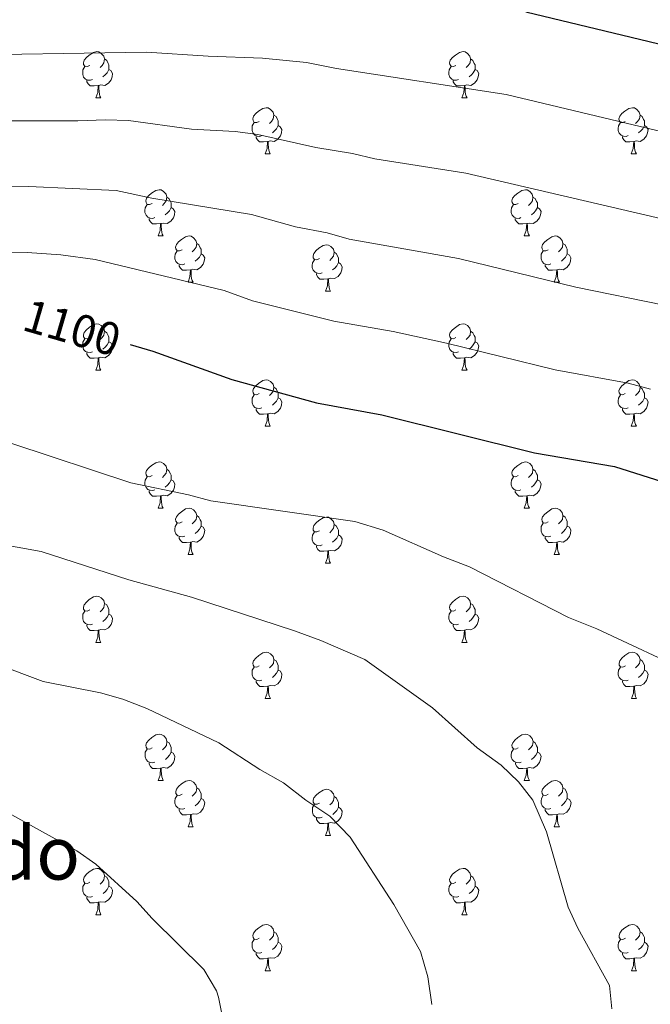
# Model space of a CAD drawing. Units: metres. Extents: x 658000 to 662523, y 723109 to 726181.
# Drawn here: x 659096 to 659233, y 724233 to 724446 of the extents above; entities that cross this region are included whole.
import ezdxf
from ezdxf.enums import TextEntityAlignment as Align

# ---------------------------------------------------------------- set-up
doc = ezdxf.new("R2010")
doc.units = ezdxf.units.M
doc.header["$MEASUREMENT"] = 0
for name, color, linetype, lineweight in [('Carátula', 7, 'Continuous', 5), ('Elementos auxiliares', 7, 'Continuous', 5), ('Entidades rústicas y varios', 7, 'Continuous', 5), ('Relieve y altimetría', 7, 'Continuous', 5), ('Textos de rotulación', 7, 'Continuous', 5)]:
    doc.layers.add(name, color=color, linetype=linetype, lineweight=lineweight)
doc.styles.add('Style-Helvetica-Narrow-Oblique', font='txt')
doc.styles.add('Style-Times New Roman', font='txt')

msp = doc.modelspace()

# ---------------------------------------------------------------- linework, layer by layer
at = {"layer": 'Carátula', "color": 7, "linetype": 'Continuous', "lineweight": 5}
msp.add_3dface([(658068.79, 723108.75), (662522.6, 723212.03), (662453.75, 726181.24), (657999.94, 726077.96)], dxfattribs=at)
at = {"layer": 'Elementos auxiliares', "color": 250, "linetype": 'Continuous', "lineweight": 5}
msp.add_3dface([(658936.07, 723522.66), (658883.03, 725836.15), (662297.81, 725915.36), (662352, 723601.87)], dxfattribs=at)
at = {"layer": 'Entidades rústicas y varios', "color": 92, "linetype": 'Continuous', "lineweight": 5}
for p, q in [((659112.42, 724428.91), (659113.54, 724428.91)), ((659191.74, 724428.91), (659192.87, 724428.91)), ((659149.11, 724416.77), (659150.23, 724416.77)), ((659228.44, 724416.77), (659229.56, 724416.77)), ((659125.92, 724399), (659127.04, 724399)), ((659205.25, 724399), (659206.37, 724399)), ((659132.4, 724388.96), (659133.52, 724388.96)), ((659211.72, 724388.96), (659212.85, 724388.96)), ((659162.17, 724387.06), (659163.29, 724387.06)), ((659112.42, 724369.92), (659113.54, 724369.92)), ((659191.74, 724369.92), (659192.87, 724369.92)), ((659149.11, 724357.78), (659150.23, 724357.78)), ((659228.44, 724357.78), (659229.56, 724357.78)), ((659125.92, 724340.01), (659127.04, 724340.01)), ((659205.25, 724340.01), (659206.37, 724340.01)), ((659132.4, 724329.97), (659133.52, 724329.97)), ((659211.72, 724329.97), (659212.85, 724329.97)), ((659162.17, 724328.07), (659163.29, 724328.07)), ((659112.42, 724310.92), (659113.54, 724310.92)), ((659191.74, 724310.92), (659192.87, 724310.92)), ((659149.12, 724298.78), (659150.24, 724298.78)), ((659228.45, 724298.78), (659229.57, 724298.78)), ((659125.93, 724281.01), (659127.05, 724281.01)), ((659205.26, 724281.01), (659206.38, 724281.01)), ((659132.41, 724270.98), (659133.53, 724270.98)), ((659211.73, 724270.98), (659212.86, 724270.98)), ((659162.18, 724269.07), (659163.3, 724269.07)), ((659112.43, 724251.93), (659113.55, 724251.93)), ((659191.75, 724251.93), (659192.88, 724251.93)), ((659149.12, 724239.79), (659150.24, 724239.79)), ((659228.45, 724239.79), (659229.57, 724239.79))]:
    msp.add_line(p, q, dxfattribs=at)
at = {"layer": 'Entidades rústicas y varios', "color": 92, "linetype": 'Continuous', "lineweight": 5, "flags": 128}
for points in [[(659111.12, 724435.97), (659110.59, 724435.7), (659110.06, 724435.76), (659109.79, 724436.13), (659109.74, 724436.55), (659109.9, 724437.07), (659110.38, 724437.67), (659111.01, 724438.2), (659111.91, 724438.78), (659112.66, 724438.94), (659113.08, 724438.89), (659113.61, 724438.57), (659114.14, 724437.99), (659114.3, 724437.35), (659114.19, 724436.5), (659113.77, 724435.97), (659113.35, 724435.54)], [(659114.3, 724437.35), (659114.78, 724437.03), (659115.09, 724436.39), (659115.25, 724436.07), (659115.25, 724435.49), (659115.25, 724435.07), (659114.88, 724434.38), (659114.46, 724433.9), (659113.98, 724433.48)], [(659190.44, 724435.97), (659189.91, 724435.7), (659189.38, 724435.76), (659189.12, 724436.13), (659189.06, 724436.55), (659189.22, 724437.07), (659189.7, 724437.67), (659190.34, 724438.2), (659191.24, 724438.78), (659191.98, 724438.94), (659192.41, 724438.89), (659192.94, 724438.57), (659193.47, 724437.99), (659193.63, 724437.35), (659193.52, 724436.5), (659193.09, 724435.97), (659192.67, 724435.54)], [(659193.63, 724437.35), (659194.1, 724437.03), (659194.42, 724436.39), (659194.58, 724436.07), (659194.58, 724435.49), (659194.58, 724435.07), (659194.21, 724434.38), (659193.79, 724433.9), (659193.31, 724433.48)], [(659111.7, 724432.89), (659111.28, 724432.73), (659110.69, 724432.79), (659110.22, 724433), (659109.79, 724433.42), (659109.58, 724434.01), (659109.58, 724434.43), (659109.63, 724435.01), (659110.06, 724435.7)], [(659191.03, 724432.89), (659190.6, 724432.73), (659190.02, 724432.79), (659189.54, 724433), (659189.12, 724433.42), (659188.9, 724434.01), (659188.9, 724434.43), (659188.96, 724435.01), (659189.38, 724435.7)], [(659115.25, 724435.07), (659115.71, 724434.82), (659116.05, 724434.2), (659115.94, 724433.48), (659115.73, 724432.84), (659115.15, 724432.1), (659114.35, 724431.62), (659113.5, 724431.72), (659113.07, 724431.59)], [(659194.58, 724435.07), (659195.03, 724434.82), (659195.38, 724434.2), (659195.27, 724433.48), (659195.06, 724432.84), (659194.47, 724432.1), (659193.68, 724431.62), (659192.83, 724431.72), (659192.4, 724431.59)], [(659112.96, 724431.59), (659112.07, 724431.51), (659111.23, 724431.51), (659110.8, 724431.94), (659110.48, 724432.41), (659110.48, 724432.73)], [(659112.42, 724428.91), (659112.85, 724430.07), (659112.96, 724431.59), (659113.07, 724431.59), (659113.11, 724431.01), (659113.14, 724430.32), (659113.21, 724429.71), (659113.33, 724429.31), (659113.54, 724428.91)], [(659192.29, 724431.59), (659191.4, 724431.51), (659190.55, 724431.51), (659190.13, 724431.94), (659189.81, 724432.41), (659189.81, 724432.73)], [(659191.74, 724428.91), (659192.18, 724430.07), (659192.29, 724431.59), (659192.4, 724431.59), (659192.43, 724431.01), (659192.47, 724430.32), (659192.54, 724429.71), (659192.65, 724429.31), (659192.87, 724428.91)], [(659147.81, 724423.83), (659147.28, 724423.56), (659146.75, 724423.62), (659146.48, 724423.99), (659146.43, 724424.41), (659146.59, 724424.93), (659147.07, 724425.53), (659147.7, 724426.06), (659148.6, 724426.64), (659149.35, 724426.8), (659149.77, 724426.75), (659150.3, 724426.43), (659150.83, 724425.85), (659150.99, 724425.21), (659150.88, 724424.36), (659150.46, 724423.83), (659150.04, 724423.4)], [(659227.14, 724423.83), (659226.6, 724423.56), (659226.08, 724423.62), (659225.81, 724423.99), (659225.76, 724424.41), (659225.92, 724424.93), (659226.4, 724425.53), (659227.03, 724426.06), (659227.93, 724426.64), (659228.68, 724426.8), (659229.1, 724426.75), (659229.63, 724426.43), (659230.16, 724425.85), (659230.32, 724425.21), (659230.21, 724424.36), (659229.78, 724423.83), (659229.36, 724423.4)], [(659150.99, 724425.21), (659151.47, 724424.89), (659151.78, 724424.25), (659151.94, 724423.93), (659151.94, 724423.35), (659151.94, 724422.93), (659151.57, 724422.24), (659151.15, 724421.76), (659150.67, 724421.34)], [(659230.32, 724425.21), (659230.8, 724424.89), (659231.11, 724424.25), (659231.27, 724423.93), (659231.27, 724423.35), (659231.27, 724422.93), (659230.9, 724422.24), (659230.48, 724421.76), (659230, 724421.34)], [(659148.39, 724420.75), (659147.97, 724420.59), (659147.38, 724420.65), (659146.91, 724420.86), (659146.48, 724421.28), (659146.27, 724421.87), (659146.27, 724422.29), (659146.32, 724422.87), (659146.75, 724423.56)], [(659151.94, 724422.93), (659152.4, 724422.68), (659152.74, 724422.06), (659152.63, 724421.34), (659152.42, 724420.7), (659151.84, 724419.96), (659151.04, 724419.48), (659150.19, 724419.58), (659149.76, 724419.45)], [(659227.72, 724420.75), (659227.3, 724420.59), (659226.71, 724420.65), (659226.24, 724420.86), (659225.81, 724421.28), (659225.6, 724421.87), (659225.6, 724422.29), (659225.65, 724422.87), (659226.08, 724423.56)], [(659231.27, 724422.93), (659231.72, 724422.68), (659232.07, 724422.06), (659231.96, 724421.34), (659231.75, 724420.7), (659231.16, 724419.96), (659230.37, 724419.48), (659229.52, 724419.58), (659229.09, 724419.45)], [(659149.65, 724419.45), (659148.76, 724419.37), (659147.92, 724419.37), (659147.49, 724419.8), (659147.17, 724420.27), (659147.17, 724420.59)], [(659228.98, 724419.45), (659228.09, 724419.37), (659227.24, 724419.37), (659226.82, 724419.8), (659226.5, 724420.27), (659226.5, 724420.59)], [(659149.11, 724416.77), (659149.54, 724417.93), (659149.65, 724419.45), (659149.76, 724419.45), (659149.8, 724418.87), (659149.83, 724418.18), (659149.9, 724417.57), (659150.02, 724417.17), (659150.23, 724416.77)], [(659228.44, 724416.77), (659228.87, 724417.93), (659228.98, 724419.45), (659229.09, 724419.45), (659229.12, 724418.87), (659229.16, 724418.18), (659229.23, 724417.57), (659229.34, 724417.17), (659229.56, 724416.77)], [(659124.62, 724406.06), (659124.09, 724405.79), (659123.56, 724405.85), (659123.3, 724406.22), (659123.24, 724406.64), (659123.4, 724407.16), (659123.88, 724407.76), (659124.52, 724408.29), (659125.42, 724408.87), (659126.16, 724409.03), (659126.58, 724408.98), (659127.12, 724408.66), (659127.64, 724408.08), (659127.8, 724407.44), (659127.7, 724406.59), (659127.27, 724406.06), (659126.85, 724405.63)], [(659127.8, 724407.44), (659128.28, 724407.12), (659128.6, 724406.48), (659128.76, 724406.16), (659128.76, 724405.58), (659128.76, 724405.16), (659128.38, 724404.47), (659127.96, 724403.99), (659127.48, 724403.57)], [(659203.95, 724406.06), (659203.42, 724405.79), (659202.89, 724405.85), (659202.62, 724406.22), (659202.57, 724406.64), (659202.73, 724407.16), (659203.21, 724407.76), (659203.84, 724408.29), (659204.74, 724408.87), (659205.49, 724409.03), (659205.91, 724408.98), (659206.44, 724408.66), (659206.97, 724408.08), (659207.13, 724407.44), (659207.02, 724406.59), (659206.6, 724406.06), (659206.18, 724405.63)], [(659207.13, 724407.44), (659207.61, 724407.12), (659207.92, 724406.48), (659208.08, 724406.16), (659208.08, 724405.58), (659208.08, 724405.16), (659207.71, 724404.47), (659207.29, 724403.99), (659206.81, 724403.57)], [(659125.2, 724402.98), (659124.78, 724402.82), (659124.2, 724402.88), (659123.72, 724403.09), (659123.3, 724403.51), (659123.08, 724404.1), (659123.08, 724404.52), (659123.14, 724405.1), (659123.56, 724405.79)], [(659204.53, 724402.98), (659204.11, 724402.82), (659203.52, 724402.88), (659203.05, 724403.09), (659202.62, 724403.51), (659202.41, 724404.1), (659202.41, 724404.52), (659202.46, 724405.1), (659202.89, 724405.79)], [(659128.76, 724405.16), (659129.21, 724404.91), (659129.56, 724404.29), (659129.44, 724403.57), (659129.24, 724402.93), (659128.65, 724402.19), (659127.86, 724401.71), (659127, 724401.81), (659126.58, 724401.68)], [(659208.08, 724405.16), (659208.54, 724404.91), (659208.88, 724404.29), (659208.77, 724403.57), (659208.56, 724402.93), (659207.98, 724402.19), (659207.18, 724401.71), (659206.33, 724401.81), (659205.9, 724401.68)], [(659126.46, 724401.68), (659125.58, 724401.6), (659124.73, 724401.6), (659124.3, 724402.03), (659123.98, 724402.5), (659123.98, 724402.82)], [(659125.92, 724399), (659126.36, 724400.16), (659126.46, 724401.68), (659126.58, 724401.68), (659126.61, 724401.1), (659126.64, 724400.41), (659126.72, 724399.8), (659126.83, 724399.4), (659127.04, 724399)], [(659205.79, 724401.68), (659204.9, 724401.6), (659204.06, 724401.6), (659203.63, 724402.03), (659203.31, 724402.5), (659203.31, 724402.82)], [(659205.25, 724399), (659205.68, 724400.16), (659205.79, 724401.68), (659205.9, 724401.68), (659205.94, 724401.1), (659205.97, 724400.41), (659206.04, 724399.8), (659206.16, 724399.4), (659206.37, 724399)], [(659131.1, 724396.02), (659130.56, 724395.76), (659130.04, 724395.81), (659129.77, 724396.18), (659129.72, 724396.61), (659129.88, 724397.13), (659130.36, 724397.72), (659130.99, 724398.25), (659131.89, 724398.84), (659132.64, 724399), (659133.06, 724398.94), (659133.59, 724398.63), (659134.12, 724398.04), (659134.28, 724397.4), (659134.17, 724396.55), (659133.74, 724396.02), (659133.32, 724395.6)], [(659210.42, 724396.02), (659209.89, 724395.76), (659209.36, 724395.81), (659209.1, 724396.18), (659209.04, 724396.61), (659209.2, 724397.13), (659209.68, 724397.72), (659210.32, 724398.25), (659211.22, 724398.84), (659211.96, 724399), (659212.39, 724398.94), (659212.92, 724398.63), (659213.45, 724398.04), (659213.61, 724397.4), (659213.5, 724396.55), (659213.07, 724396.02), (659212.65, 724395.6)], [(659134.28, 724397.4), (659134.76, 724397.09), (659135.07, 724396.45), (659135.23, 724396.13), (659135.23, 724395.55), (659135.23, 724395.12), (659134.86, 724394.43), (659134.44, 724393.95), (659133.96, 724393.53)], [(659160.87, 724394.12), (659160.34, 724393.85), (659159.81, 724393.91), (659159.54, 724394.28), (659159.49, 724394.7), (659159.65, 724395.22), (659160.13, 724395.82), (659160.76, 724396.35), (659161.66, 724396.93), (659162.41, 724397.09), (659162.83, 724397.04), (659163.36, 724396.72), (659163.89, 724396.14), (659164.05, 724395.5), (659163.94, 724394.65), (659163.52, 724394.12), (659163.1, 724393.69)], [(659213.61, 724397.4), (659214.08, 724397.09), (659214.4, 724396.45), (659214.56, 724396.13), (659214.56, 724395.55), (659214.56, 724395.12), (659214.19, 724394.43), (659213.77, 724393.95), (659213.29, 724393.53)], [(659131.68, 724392.94), (659131.26, 724392.78), (659130.67, 724392.84), (659130.2, 724393.05), (659129.77, 724393.48), (659129.56, 724394.06), (659129.56, 724394.48), (659129.61, 724395.07), (659130.04, 724395.76)], [(659135.23, 724395.12), (659135.68, 724394.87), (659136.03, 724394.26), (659135.92, 724393.53), (659135.71, 724392.89), (659135.12, 724392.15), (659134.33, 724391.67), (659133.48, 724391.78), (659133.05, 724391.65)], [(659164.05, 724395.5), (659164.53, 724395.18), (659164.84, 724394.54), (659165, 724394.22), (659165, 724393.64), (659165, 724393.22), (659164.63, 724392.53), (659164.21, 724392.05), (659163.73, 724391.63)], [(659211.01, 724392.94), (659210.58, 724392.78), (659210, 724392.84), (659209.52, 724393.05), (659209.1, 724393.48), (659208.88, 724394.06), (659208.88, 724394.48), (659208.94, 724395.07), (659209.36, 724395.76)], [(659214.56, 724395.12), (659215.01, 724394.87), (659215.36, 724394.26), (659215.25, 724393.53), (659215.04, 724392.89), (659214.45, 724392.15), (659213.66, 724391.67), (659212.81, 724391.78), (659212.38, 724391.65)], [(659132.94, 724391.65), (659132.05, 724391.56), (659131.2, 724391.56), (659130.78, 724391.99), (659130.46, 724392.47), (659130.46, 724392.78)], [(659161.45, 724391.04), (659161.03, 724390.88), (659160.44, 724390.94), (659159.97, 724391.15), (659159.54, 724391.57), (659159.33, 724392.16), (659159.33, 724392.58), (659159.38, 724393.16), (659159.81, 724393.85)], [(659165, 724393.22), (659165.46, 724392.97), (659165.8, 724392.35), (659165.69, 724391.63), (659165.48, 724390.99), (659164.9, 724390.25), (659164.1, 724389.77), (659163.25, 724389.87), (659162.82, 724389.74)], [(659212.27, 724391.65), (659211.38, 724391.56), (659210.53, 724391.56), (659210.11, 724391.99), (659209.79, 724392.47), (659209.79, 724392.78)], [(659132.4, 724388.96), (659132.83, 724390.12), (659132.94, 724391.65), (659133.05, 724391.65), (659133.08, 724391.06), (659133.12, 724390.38), (659133.19, 724389.76), (659133.3, 724389.36), (659133.52, 724388.96)], [(659162.71, 724389.74), (659161.82, 724389.66), (659160.98, 724389.66), (659160.55, 724390.09), (659160.23, 724390.56), (659160.23, 724390.88)], [(659211.72, 724388.96), (659212.16, 724390.12), (659212.27, 724391.65), (659212.38, 724391.65), (659212.41, 724391.06), (659212.45, 724390.38), (659212.52, 724389.76), (659212.63, 724389.36), (659212.85, 724388.96)], [(659162.17, 724387.06), (659162.6, 724388.22), (659162.71, 724389.74), (659162.82, 724389.74), (659162.86, 724389.16), (659162.89, 724388.47), (659162.96, 724387.86), (659163.08, 724387.46), (659163.29, 724387.06)], [(659111.12, 724376.98), (659110.59, 724376.71), (659110.06, 724376.76), (659109.79, 724377.14), (659109.74, 724377.56), (659109.9, 724378.08), (659110.38, 724378.68), (659111.01, 724379.2), (659111.91, 724379.79), (659112.66, 724379.95), (659113.08, 724379.9), (659113.61, 724379.58), (659114.14, 724379), (659114.3, 724378.36), (659114.19, 724377.5), (659113.77, 724376.98), (659113.35, 724376.55)], [(659190.44, 724376.98), (659189.91, 724376.71), (659189.38, 724376.76), (659189.12, 724377.14), (659189.06, 724377.56), (659189.22, 724378.08), (659189.7, 724378.68), (659190.34, 724379.2), (659191.24, 724379.79), (659191.98, 724379.95), (659192.41, 724379.9), (659192.94, 724379.58), (659193.47, 724379), (659193.63, 724378.36), (659193.52, 724377.5), (659193.09, 724376.98), (659192.67, 724376.55)], [(659114.3, 724378.36), (659114.78, 724378.04), (659115.09, 724377.4), (659115.25, 724377.08), (659115.25, 724376.5), (659115.25, 724376.08), (659114.88, 724375.38), (659114.46, 724374.9), (659113.98, 724374.48)], [(659193.63, 724378.36), (659194.1, 724378.04), (659194.42, 724377.4), (659194.58, 724377.08), (659194.58, 724376.5), (659194.58, 724376.08), (659194.21, 724375.38), (659193.79, 724374.9), (659193.31, 724374.48)], [(659111.7, 724373.9), (659111.28, 724373.74), (659110.69, 724373.8), (659110.22, 724374), (659109.79, 724374.43), (659109.58, 724375.02), (659109.58, 724375.44), (659109.63, 724376.02), (659110.06, 724376.71)], [(659115.25, 724376.08), (659115.71, 724375.82), (659116.05, 724375.21), (659115.94, 724374.48), (659115.73, 724373.84), (659115.15, 724373.1), (659114.35, 724372.62), (659113.5, 724372.73), (659113.07, 724372.6)], [(659191.03, 724373.9), (659190.6, 724373.74), (659190.02, 724373.8), (659189.54, 724374), (659189.12, 724374.43), (659188.9, 724375.02), (659188.9, 724375.44), (659188.96, 724376.02), (659189.38, 724376.71)], [(659194.58, 724376.08), (659195.03, 724375.82), (659195.38, 724375.21), (659195.27, 724374.48), (659195.06, 724373.84), (659194.47, 724373.1), (659193.68, 724372.62), (659192.83, 724372.73), (659192.4, 724372.6)], [(659112.96, 724372.6), (659112.07, 724372.52), (659111.23, 724372.52), (659110.8, 724372.94), (659110.48, 724373.42), (659110.48, 724373.74)], [(659192.29, 724372.6), (659191.4, 724372.52), (659190.55, 724372.52), (659190.13, 724372.94), (659189.81, 724373.42), (659189.81, 724373.74)], [(659112.42, 724369.92), (659112.85, 724371.08), (659112.96, 724372.6), (659113.07, 724372.6), (659113.11, 724372.02), (659113.14, 724371.33), (659113.21, 724370.72), (659113.33, 724370.32), (659113.54, 724369.92)], [(659191.74, 724369.92), (659192.18, 724371.08), (659192.29, 724372.6), (659192.4, 724372.6), (659192.43, 724372.02), (659192.47, 724371.33), (659192.54, 724370.72), (659192.65, 724370.32), (659192.87, 724369.92)], [(659147.81, 724364.84), (659147.28, 724364.57), (659146.75, 724364.62), (659146.48, 724365), (659146.43, 724365.42), (659146.59, 724365.94), (659147.07, 724366.54), (659147.7, 724367.06), (659148.6, 724367.65), (659149.35, 724367.81), (659149.77, 724367.76), (659150.3, 724367.44), (659150.83, 724366.86), (659150.99, 724366.22), (659150.88, 724365.36), (659150.46, 724364.84), (659150.04, 724364.41)], [(659227.14, 724364.84), (659226.6, 724364.57), (659226.08, 724364.62), (659225.81, 724365), (659225.76, 724365.42), (659225.92, 724365.94), (659226.4, 724366.54), (659227.03, 724367.06), (659227.93, 724367.65), (659228.68, 724367.81), (659229.1, 724367.76), (659229.63, 724367.44), (659230.16, 724366.86), (659230.32, 724366.22), (659230.21, 724365.36), (659229.78, 724364.84), (659229.36, 724364.41)], [(659150.99, 724366.22), (659151.47, 724365.9), (659151.78, 724365.26), (659151.94, 724364.94), (659151.94, 724364.36), (659151.94, 724363.94), (659151.57, 724363.24), (659151.15, 724362.76), (659150.67, 724362.34)], [(659230.32, 724366.22), (659230.8, 724365.9), (659231.11, 724365.26), (659231.27, 724364.94), (659231.27, 724364.36), (659231.27, 724363.94), (659230.9, 724363.24), (659230.48, 724362.76), (659230, 724362.34)], [(659148.39, 724361.76), (659147.97, 724361.6), (659147.38, 724361.66), (659146.91, 724361.86), (659146.48, 724362.29), (659146.27, 724362.88), (659146.27, 724363.3), (659146.32, 724363.88), (659146.75, 724364.57)], [(659151.94, 724363.94), (659152.4, 724363.68), (659152.74, 724363.07), (659152.63, 724362.34), (659152.42, 724361.7), (659151.84, 724360.96), (659151.04, 724360.48), (659150.19, 724360.59), (659149.76, 724360.46)], [(659227.72, 724361.76), (659227.3, 724361.6), (659226.71, 724361.66), (659226.24, 724361.86), (659225.81, 724362.29), (659225.6, 724362.88), (659225.6, 724363.3), (659225.65, 724363.88), (659226.08, 724364.57)], [(659231.27, 724363.94), (659231.72, 724363.68), (659232.07, 724363.07), (659231.96, 724362.34), (659231.75, 724361.7), (659231.16, 724360.96), (659230.37, 724360.48), (659229.52, 724360.59), (659229.09, 724360.46)], [(659149.65, 724360.46), (659148.76, 724360.38), (659147.92, 724360.38), (659147.49, 724360.8), (659147.17, 724361.28), (659147.17, 724361.6)], [(659149.11, 724357.78), (659149.54, 724358.94), (659149.65, 724360.46), (659149.76, 724360.46), (659149.8, 724359.88), (659149.83, 724359.19), (659149.9, 724358.58), (659150.02, 724358.18), (659150.23, 724357.78)], [(659228.98, 724360.46), (659228.09, 724360.38), (659227.24, 724360.38), (659226.82, 724360.8), (659226.5, 724361.28), (659226.5, 724361.6)], [(659228.44, 724357.78), (659228.87, 724358.94), (659228.98, 724360.46), (659229.09, 724360.46), (659229.12, 724359.88), (659229.16, 724359.19), (659229.23, 724358.58), (659229.34, 724358.18), (659229.56, 724357.78)], [(659124.62, 724347.07), (659124.09, 724346.8), (659123.56, 724346.86), (659123.3, 724347.23), (659123.24, 724347.65), (659123.4, 724348.17), (659123.88, 724348.77), (659124.52, 724349.3), (659125.42, 724349.88), (659126.16, 724350.04), (659126.58, 724349.99), (659127.12, 724349.67), (659127.64, 724349.09), (659127.8, 724348.45), (659127.7, 724347.6), (659127.27, 724347.07), (659126.85, 724346.64)], [(659203.95, 724347.07), (659203.42, 724346.8), (659202.89, 724346.86), (659202.62, 724347.23), (659202.57, 724347.65), (659202.73, 724348.17), (659203.21, 724348.77), (659203.84, 724349.3), (659204.74, 724349.88), (659205.49, 724350.04), (659205.91, 724349.99), (659206.44, 724349.67), (659206.97, 724349.09), (659207.13, 724348.45), (659207.02, 724347.6), (659206.6, 724347.07), (659206.18, 724346.64)], [(659127.8, 724348.45), (659128.28, 724348.13), (659128.6, 724347.49), (659128.76, 724347.17), (659128.76, 724346.59), (659128.76, 724346.17), (659128.38, 724345.48), (659127.96, 724345), (659127.48, 724344.58)], [(659207.13, 724348.45), (659207.61, 724348.13), (659207.92, 724347.49), (659208.08, 724347.17), (659208.08, 724346.59), (659208.08, 724346.17), (659207.71, 724345.48), (659207.29, 724345), (659206.81, 724344.58)], [(659125.2, 724343.99), (659124.78, 724343.83), (659124.2, 724343.89), (659123.72, 724344.1), (659123.3, 724344.52), (659123.08, 724345.11), (659123.08, 724345.53), (659123.14, 724346.11), (659123.56, 724346.8)], [(659128.76, 724346.17), (659129.21, 724345.92), (659129.56, 724345.3), (659129.44, 724344.58), (659129.24, 724343.94), (659128.65, 724343.2), (659127.86, 724342.72), (659127, 724342.82), (659126.58, 724342.69)], [(659204.53, 724343.99), (659204.11, 724343.83), (659203.52, 724343.89), (659203.05, 724344.1), (659202.62, 724344.52), (659202.41, 724345.11), (659202.41, 724345.53), (659202.46, 724346.11), (659202.89, 724346.8)], [(659208.08, 724346.17), (659208.54, 724345.92), (659208.88, 724345.3), (659208.77, 724344.58), (659208.56, 724343.94), (659207.98, 724343.2), (659207.18, 724342.72), (659206.33, 724342.82), (659205.9, 724342.69)], [(659126.46, 724342.69), (659125.58, 724342.61), (659124.73, 724342.61), (659124.3, 724343.04), (659123.98, 724343.51), (659123.98, 724343.83)], [(659205.79, 724342.69), (659204.9, 724342.61), (659204.06, 724342.61), (659203.63, 724343.04), (659203.31, 724343.51), (659203.31, 724343.83)], [(659125.92, 724340.01), (659126.36, 724341.17), (659126.46, 724342.69), (659126.58, 724342.69), (659126.61, 724342.11), (659126.64, 724341.42), (659126.72, 724340.81), (659126.83, 724340.41), (659127.04, 724340.01)], [(659205.25, 724340.01), (659205.68, 724341.17), (659205.79, 724342.69), (659205.9, 724342.69), (659205.94, 724342.11), (659205.97, 724341.42), (659206.04, 724340.81), (659206.16, 724340.41), (659206.37, 724340.01)], [(659131.1, 724337.03), (659130.56, 724336.77), (659130.04, 724336.82), (659129.77, 724337.19), (659129.72, 724337.62), (659129.88, 724338.14), (659130.36, 724338.73), (659130.99, 724339.26), (659131.89, 724339.85), (659132.64, 724340.01), (659133.06, 724339.95), (659133.59, 724339.64), (659134.12, 724339.05), (659134.28, 724338.41), (659134.17, 724337.56), (659133.74, 724337.03), (659133.32, 724336.61)], [(659210.42, 724337.03), (659209.89, 724336.77), (659209.36, 724336.82), (659209.1, 724337.19), (659209.04, 724337.62), (659209.2, 724338.14), (659209.68, 724338.73), (659210.32, 724339.26), (659211.22, 724339.85), (659211.96, 724340.01), (659212.39, 724339.95), (659212.92, 724339.64), (659213.45, 724339.05), (659213.61, 724338.41), (659213.5, 724337.56), (659213.07, 724337.03), (659212.65, 724336.61)], [(659134.28, 724338.41), (659134.76, 724338.1), (659135.07, 724337.46), (659135.23, 724337.14), (659135.23, 724336.56), (659135.23, 724336.13), (659134.86, 724335.44), (659134.44, 724334.96), (659133.96, 724334.54)], [(659160.87, 724335.13), (659160.34, 724334.86), (659159.81, 724334.92), (659159.54, 724335.29), (659159.49, 724335.71), (659159.65, 724336.23), (659160.13, 724336.83), (659160.76, 724337.36), (659161.66, 724337.94), (659162.41, 724338.1), (659162.83, 724338.05), (659163.36, 724337.73), (659163.89, 724337.15), (659164.05, 724336.51), (659163.94, 724335.66), (659163.52, 724335.13), (659163.1, 724334.7)], [(659213.61, 724338.41), (659214.08, 724338.1), (659214.4, 724337.46), (659214.56, 724337.14), (659214.56, 724336.56), (659214.56, 724336.13), (659214.19, 724335.44), (659213.77, 724334.96), (659213.29, 724334.54)], [(659131.68, 724333.95), (659131.26, 724333.79), (659130.67, 724333.85), (659130.2, 724334.06), (659129.77, 724334.49), (659129.56, 724335.07), (659129.56, 724335.49), (659129.61, 724336.08), (659130.04, 724336.77)], [(659135.23, 724336.13), (659135.68, 724335.88), (659136.03, 724335.27), (659135.92, 724334.54), (659135.71, 724333.9), (659135.12, 724333.16), (659134.33, 724332.68), (659133.48, 724332.79), (659133.05, 724332.66)], [(659161.45, 724332.05), (659161.03, 724331.89), (659160.44, 724331.95), (659159.97, 724332.16), (659159.54, 724332.58), (659159.33, 724333.17), (659159.33, 724333.59), (659159.38, 724334.17), (659159.81, 724334.86)], [(659164.05, 724336.51), (659164.53, 724336.19), (659164.84, 724335.55), (659165, 724335.23), (659165, 724334.65), (659165, 724334.23), (659164.63, 724333.54), (659164.21, 724333.06), (659163.73, 724332.64)], [(659211.01, 724333.95), (659210.58, 724333.79), (659210, 724333.85), (659209.52, 724334.06), (659209.1, 724334.49), (659208.88, 724335.07), (659208.88, 724335.49), (659208.94, 724336.08), (659209.36, 724336.77)], [(659214.56, 724336.13), (659215.01, 724335.88), (659215.36, 724335.27), (659215.25, 724334.54), (659215.04, 724333.9), (659214.45, 724333.16), (659213.66, 724332.68), (659212.81, 724332.79), (659212.38, 724332.66)], [(659132.94, 724332.66), (659132.05, 724332.57), (659131.2, 724332.57), (659130.78, 724333), (659130.46, 724333.48), (659130.46, 724333.79)], [(659165, 724334.23), (659165.46, 724333.98), (659165.8, 724333.36), (659165.69, 724332.64), (659165.48, 724332), (659164.9, 724331.26), (659164.1, 724330.78), (659163.25, 724330.88), (659162.82, 724330.75)], [(659212.27, 724332.66), (659211.38, 724332.57), (659210.53, 724332.57), (659210.11, 724333), (659209.79, 724333.48), (659209.79, 724333.79)], [(659132.4, 724329.97), (659132.83, 724331.13), (659132.94, 724332.66), (659133.05, 724332.66), (659133.08, 724332.07), (659133.12, 724331.39), (659133.19, 724330.77), (659133.3, 724330.37), (659133.52, 724329.97)], [(659162.71, 724330.75), (659161.82, 724330.67), (659160.98, 724330.67), (659160.55, 724331.1), (659160.23, 724331.57), (659160.23, 724331.89)], [(659162.17, 724328.07), (659162.6, 724329.23), (659162.71, 724330.75), (659162.82, 724330.75), (659162.86, 724330.17), (659162.89, 724329.48), (659162.96, 724328.87), (659163.08, 724328.47), (659163.29, 724328.07)], [(659211.72, 724329.97), (659212.16, 724331.13), (659212.27, 724332.66), (659212.38, 724332.66), (659212.41, 724332.07), (659212.45, 724331.39), (659212.52, 724330.77), (659212.63, 724330.37), (659212.85, 724329.97)], [(659111.12, 724317.98), (659110.59, 724317.72), (659110.06, 724317.77), (659109.79, 724318.14), (659109.74, 724318.57), (659109.9, 724319.09), (659110.38, 724319.68), (659111.01, 724320.21), (659111.91, 724320.8), (659112.66, 724320.96), (659113.08, 724320.9), (659113.61, 724320.59), (659114.14, 724320), (659114.3, 724319.36), (659114.19, 724318.51), (659113.77, 724317.98), (659113.35, 724317.56)], [(659190.44, 724317.98), (659189.91, 724317.72), (659189.38, 724317.77), (659189.12, 724318.14), (659189.06, 724318.57), (659189.22, 724319.09), (659189.7, 724319.68), (659190.34, 724320.21), (659191.24, 724320.8), (659191.98, 724320.96), (659192.41, 724320.9), (659192.94, 724320.59), (659193.47, 724320), (659193.63, 724319.36), (659193.52, 724318.51), (659193.09, 724317.98), (659192.67, 724317.56)], [(659114.3, 724319.36), (659114.78, 724319.05), (659115.09, 724318.41), (659115.25, 724318.09), (659115.25, 724317.51), (659115.25, 724317.08), (659114.88, 724316.39), (659114.46, 724315.91), (659113.98, 724315.49)], [(659193.63, 724319.36), (659194.1, 724319.05), (659194.42, 724318.41), (659194.58, 724318.09), (659194.58, 724317.51), (659194.58, 724317.08), (659194.21, 724316.39), (659193.79, 724315.91), (659193.31, 724315.49)], [(659111.7, 724314.9), (659111.28, 724314.74), (659110.69, 724314.8), (659110.22, 724315.01), (659109.79, 724315.44), (659109.58, 724316.02), (659109.58, 724316.44), (659109.63, 724317.03), (659110.06, 724317.72)], [(659115.25, 724317.08), (659115.71, 724316.83), (659116.05, 724316.22), (659115.94, 724315.49), (659115.73, 724314.85), (659115.15, 724314.11), (659114.35, 724313.63), (659113.5, 724313.74), (659113.07, 724313.61)], [(659191.03, 724314.9), (659190.6, 724314.74), (659190.02, 724314.8), (659189.54, 724315.01), (659189.12, 724315.44), (659188.9, 724316.02), (659188.9, 724316.44), (659188.96, 724317.03), (659189.38, 724317.72)], [(659194.58, 724317.08), (659195.03, 724316.83), (659195.38, 724316.22), (659195.27, 724315.49), (659195.06, 724314.85), (659194.47, 724314.11), (659193.68, 724313.63), (659192.83, 724313.74), (659192.4, 724313.61)], [(659112.96, 724313.61), (659112.07, 724313.52), (659111.23, 724313.52), (659110.8, 724313.95), (659110.48, 724314.43), (659110.48, 724314.74)], [(659112.42, 724310.92), (659112.85, 724312.08), (659112.96, 724313.61), (659113.07, 724313.61), (659113.11, 724313.02), (659113.14, 724312.34), (659113.21, 724311.72), (659113.33, 724311.32), (659113.54, 724310.92)], [(659192.29, 724313.61), (659191.4, 724313.52), (659190.55, 724313.52), (659190.13, 724313.95), (659189.81, 724314.43), (659189.81, 724314.74)], [(659191.74, 724310.92), (659192.18, 724312.08), (659192.29, 724313.61), (659192.4, 724313.61), (659192.43, 724313.02), (659192.47, 724312.34), (659192.54, 724311.72), (659192.65, 724311.32), (659192.87, 724310.92)], [(659147.82, 724305.84), (659147.29, 724305.58), (659146.76, 724305.63), (659146.49, 724306), (659146.44, 724306.43), (659146.6, 724306.95), (659147.08, 724307.54), (659147.71, 724308.07), (659148.6, 724308.66), (659149.35, 724308.82), (659149.77, 724308.76), (659150.3, 724308.45), (659150.84, 724307.86), (659151, 724307.22), (659150.89, 724306.37), (659150.47, 724305.84), (659150.05, 724305.42)], [(659151, 724307.22), (659151.48, 724306.91), (659151.79, 724306.27), (659151.95, 724305.95), (659151.95, 724305.37), (659151.95, 724304.94), (659151.58, 724304.25), (659151.16, 724303.77), (659150.68, 724303.35)], [(659227.15, 724305.84), (659226.61, 724305.58), (659226.09, 724305.63), (659225.82, 724306), (659225.77, 724306.43), (659225.93, 724306.95), (659226.41, 724307.54), (659227.04, 724308.07), (659227.93, 724308.66), (659228.68, 724308.82), (659229.1, 724308.76), (659229.63, 724308.45), (659230.17, 724307.86), (659230.33, 724307.22), (659230.22, 724306.37), (659229.79, 724305.84), (659229.37, 724305.42)], [(659230.33, 724307.22), (659230.81, 724306.91), (659231.12, 724306.27), (659231.28, 724305.95), (659231.28, 724305.37), (659231.28, 724304.94), (659230.91, 724304.25), (659230.49, 724303.77), (659230.01, 724303.35)], [(659148.4, 724302.76), (659147.98, 724302.6), (659147.39, 724302.66), (659146.92, 724302.87), (659146.49, 724303.3), (659146.28, 724303.88), (659146.28, 724304.3), (659146.33, 724304.89), (659146.76, 724305.58)], [(659227.73, 724302.76), (659227.31, 724302.6), (659226.72, 724302.66), (659226.25, 724302.87), (659225.82, 724303.3), (659225.61, 724303.88), (659225.61, 724304.3), (659225.66, 724304.89), (659226.09, 724305.58)], [(659151.95, 724304.94), (659152.41, 724304.69), (659152.75, 724304.08), (659152.64, 724303.35), (659152.43, 724302.71), (659151.85, 724301.97), (659151.05, 724301.49), (659150.2, 724301.6), (659149.77, 724301.47)], [(659231.28, 724304.94), (659231.73, 724304.69), (659232.08, 724304.08), (659231.97, 724303.35), (659231.76, 724302.71), (659231.17, 724301.97), (659230.38, 724301.49), (659229.53, 724301.6), (659229.1, 724301.47)], [(659149.66, 724301.47), (659148.77, 724301.38), (659147.93, 724301.38), (659147.5, 724301.81), (659147.18, 724302.29), (659147.18, 724302.6)], [(659149.12, 724298.78), (659149.55, 724299.94), (659149.66, 724301.47), (659149.77, 724301.47), (659149.81, 724300.88), (659149.84, 724300.2), (659149.91, 724299.58), (659150.03, 724299.18), (659150.24, 724298.78)], [(659228.99, 724301.47), (659228.1, 724301.38), (659227.25, 724301.38), (659226.83, 724301.81), (659226.51, 724302.29), (659226.51, 724302.6)], [(659228.45, 724298.78), (659228.88, 724299.94), (659228.99, 724301.47), (659229.1, 724301.47), (659229.13, 724300.88), (659229.17, 724300.2), (659229.24, 724299.58), (659229.35, 724299.18), (659229.57, 724298.78)], [(659124.63, 724288.07), (659124.1, 724287.81), (659123.57, 724287.86), (659123.31, 724288.23), (659123.25, 724288.66), (659123.41, 724289.18), (659123.89, 724289.77), (659124.53, 724290.3), (659125.43, 724290.89), (659126.17, 724291.05), (659126.59, 724290.99), (659127.13, 724290.68), (659127.65, 724290.09), (659127.81, 724289.45), (659127.71, 724288.6), (659127.28, 724288.07), (659126.86, 724287.65)], [(659203.96, 724288.07), (659203.43, 724287.81), (659202.9, 724287.86), (659202.63, 724288.23), (659202.58, 724288.66), (659202.74, 724289.18), (659203.22, 724289.77), (659203.85, 724290.3), (659204.75, 724290.89), (659205.5, 724291.05), (659205.92, 724290.99), (659206.45, 724290.68), (659206.98, 724290.09), (659207.14, 724289.45), (659207.03, 724288.6), (659206.61, 724288.07), (659206.19, 724287.65)], [(659127.81, 724289.45), (659128.29, 724289.14), (659128.61, 724288.5), (659128.77, 724288.18), (659128.77, 724287.6), (659128.77, 724287.17), (659128.39, 724286.48), (659127.97, 724286), (659127.49, 724285.58)], [(659207.14, 724289.45), (659207.62, 724289.14), (659207.93, 724288.5), (659208.09, 724288.18), (659208.09, 724287.6), (659208.09, 724287.17), (659207.72, 724286.48), (659207.3, 724286), (659206.82, 724285.58)], [(659125.21, 724284.99), (659124.79, 724284.83), (659124.21, 724284.89), (659123.73, 724285.1), (659123.31, 724285.53), (659123.09, 724286.11), (659123.09, 724286.53), (659123.15, 724287.12), (659123.57, 724287.81)], [(659128.77, 724287.17), (659129.22, 724286.92), (659129.57, 724286.31), (659129.45, 724285.58), (659129.25, 724284.94), (659128.66, 724284.2), (659127.87, 724283.72), (659127.01, 724283.83), (659126.59, 724283.7)], [(659204.54, 724284.99), (659204.12, 724284.83), (659203.53, 724284.89), (659203.06, 724285.1), (659202.63, 724285.53), (659202.42, 724286.11), (659202.42, 724286.53), (659202.47, 724287.12), (659202.9, 724287.81)], [(659208.09, 724287.17), (659208.55, 724286.92), (659208.89, 724286.31), (659208.78, 724285.58), (659208.57, 724284.94), (659207.99, 724284.2), (659207.19, 724283.72), (659206.34, 724283.83), (659205.91, 724283.7)], [(659126.47, 724283.7), (659125.59, 724283.61), (659124.74, 724283.61), (659124.31, 724284.04), (659123.99, 724284.52), (659123.99, 724284.83)], [(659125.93, 724281.01), (659126.37, 724282.17), (659126.47, 724283.7), (659126.59, 724283.7), (659126.62, 724283.11), (659126.65, 724282.43), (659126.73, 724281.81), (659126.84, 724281.41), (659127.05, 724281.01)], [(659205.8, 724283.7), (659204.91, 724283.61), (659204.07, 724283.61), (659203.64, 724284.04), (659203.32, 724284.52), (659203.32, 724284.83)], [(659205.26, 724281.01), (659205.69, 724282.17), (659205.8, 724283.7), (659205.91, 724283.7), (659205.95, 724283.11), (659205.98, 724282.43), (659206.05, 724281.81), (659206.17, 724281.41), (659206.38, 724281.01)], [(659131.11, 724278.04), (659130.57, 724277.77), (659130.05, 724277.83), (659129.78, 724278.2), (659129.73, 724278.62), (659129.89, 724279.14), (659130.37, 724279.74), (659131, 724280.27), (659131.9, 724280.85), (659132.65, 724281.01), (659133.07, 724280.96), (659133.6, 724280.64), (659134.13, 724280.06), (659134.29, 724279.42), (659134.18, 724278.57), (659133.75, 724278.04), (659133.33, 724277.61)], [(659134.29, 724279.42), (659134.77, 724279.1), (659135.08, 724278.46), (659135.24, 724278.14), (659135.24, 724277.56), (659135.24, 724277.14), (659134.87, 724276.45), (659134.45, 724275.97), (659133.97, 724275.55)], [(659210.43, 724278.04), (659209.9, 724277.77), (659209.37, 724277.83), (659209.11, 724278.2), (659209.05, 724278.62), (659209.21, 724279.14), (659209.69, 724279.74), (659210.33, 724280.27), (659211.23, 724280.85), (659211.97, 724281.01), (659212.4, 724280.96), (659212.93, 724280.64), (659213.46, 724280.06), (659213.62, 724279.42), (659213.51, 724278.57), (659213.08, 724278.04), (659212.66, 724277.61)], [(659213.62, 724279.42), (659214.09, 724279.1), (659214.41, 724278.46), (659214.57, 724278.14), (659214.57, 724277.56), (659214.57, 724277.14), (659214.2, 724276.45), (659213.78, 724275.97), (659213.3, 724275.55)], [(659131.69, 724274.96), (659131.27, 724274.8), (659130.68, 724274.86), (659130.21, 724275.07), (659129.78, 724275.49), (659129.57, 724276.08), (659129.57, 724276.5), (659129.62, 724277.08), (659130.05, 724277.77)], [(659160.88, 724276.13), (659160.35, 724275.87), (659159.82, 724275.92), (659159.55, 724276.29), (659159.5, 724276.72), (659159.66, 724277.24), (659160.14, 724277.83), (659160.77, 724278.36), (659161.67, 724278.95), (659162.42, 724279.11), (659162.84, 724279.05), (659163.37, 724278.74), (659163.9, 724278.15), (659164.06, 724277.51), (659163.95, 724276.66), (659163.53, 724276.13), (659163.11, 724275.71)], [(659164.06, 724277.51), (659164.54, 724277.2), (659164.85, 724276.56), (659165.01, 724276.24), (659165.01, 724275.66), (659165.01, 724275.23), (659164.64, 724274.54), (659164.22, 724274.06), (659163.74, 724273.64)], [(659211.02, 724274.96), (659210.59, 724274.8), (659210.01, 724274.86), (659209.53, 724275.07), (659209.11, 724275.49), (659208.89, 724276.08), (659208.89, 724276.5), (659208.95, 724277.08), (659209.37, 724277.77)], [(659135.24, 724277.14), (659135.69, 724276.89), (659136.04, 724276.27), (659135.93, 724275.55), (659135.72, 724274.91), (659135.13, 724274.17), (659134.34, 724273.69), (659133.49, 724273.79), (659133.06, 724273.66)], [(659161.46, 724273.05), (659161.04, 724272.89), (659160.45, 724272.95), (659159.98, 724273.16), (659159.55, 724273.59), (659159.34, 724274.17), (659159.34, 724274.59), (659159.39, 724275.18), (659159.82, 724275.87)], [(659165.01, 724275.23), (659165.47, 724274.98), (659165.81, 724274.37), (659165.7, 724273.64), (659165.49, 724273), (659164.91, 724272.26), (659164.11, 724271.78), (659163.26, 724271.89), (659162.83, 724271.76)], [(659214.57, 724277.14), (659215.02, 724276.89), (659215.37, 724276.27), (659215.26, 724275.55), (659215.05, 724274.91), (659214.46, 724274.17), (659213.67, 724273.69), (659212.82, 724273.79), (659212.39, 724273.66)], [(659132.95, 724273.66), (659132.06, 724273.58), (659131.21, 724273.58), (659130.79, 724274.01), (659130.47, 724274.48), (659130.47, 724274.8)], [(659132.41, 724270.98), (659132.84, 724272.14), (659132.95, 724273.66), (659133.06, 724273.66), (659133.09, 724273.08), (659133.13, 724272.39), (659133.2, 724271.78), (659133.31, 724271.38), (659133.53, 724270.98)], [(659212.28, 724273.66), (659211.39, 724273.58), (659210.54, 724273.58), (659210.12, 724274.01), (659209.8, 724274.48), (659209.8, 724274.8)], [(659211.73, 724270.98), (659212.17, 724272.14), (659212.28, 724273.66), (659212.39, 724273.66), (659212.42, 724273.08), (659212.46, 724272.39), (659212.53, 724271.78), (659212.64, 724271.38), (659212.86, 724270.98)], [(659162.72, 724271.76), (659161.83, 724271.67), (659160.99, 724271.67), (659160.56, 724272.1), (659160.24, 724272.58), (659160.24, 724272.89)], [(659162.18, 724269.07), (659162.61, 724270.23), (659162.72, 724271.76), (659162.83, 724271.76), (659162.87, 724271.17), (659162.9, 724270.49), (659162.97, 724269.87), (659163.09, 724269.47), (659163.3, 724269.07)], [(659111.13, 724258.99), (659110.6, 724258.73), (659110.07, 724258.78), (659109.8, 724259.15), (659109.75, 724259.58), (659109.91, 724260.1), (659110.39, 724260.69), (659111.02, 724261.22), (659111.92, 724261.81), (659112.67, 724261.97), (659113.09, 724261.91), (659113.62, 724261.6), (659114.15, 724261.01), (659114.31, 724260.37), (659114.2, 724259.52), (659113.78, 724258.99), (659113.36, 724258.57)], [(659114.31, 724260.37), (659114.79, 724260.06), (659115.1, 724259.42), (659115.26, 724259.1), (659115.26, 724258.52), (659115.26, 724258.09), (659114.89, 724257.4), (659114.47, 724256.92), (659113.99, 724256.5)], [(659190.45, 724258.99), (659189.92, 724258.73), (659189.39, 724258.78), (659189.13, 724259.15), (659189.07, 724259.58), (659189.23, 724260.1), (659189.71, 724260.69), (659190.35, 724261.22), (659191.25, 724261.81), (659191.99, 724261.97), (659192.42, 724261.91), (659192.95, 724261.6), (659193.48, 724261.01), (659193.64, 724260.37), (659193.53, 724259.52), (659193.1, 724258.99), (659192.68, 724258.57)], [(659193.64, 724260.37), (659194.11, 724260.06), (659194.43, 724259.42), (659194.59, 724259.1), (659194.59, 724258.52), (659194.59, 724258.09), (659194.22, 724257.4), (659193.8, 724256.92), (659193.32, 724256.5)], [(659111.71, 724255.91), (659111.29, 724255.75), (659110.7, 724255.81), (659110.23, 724256.02), (659109.8, 724256.45), (659109.59, 724257.03), (659109.59, 724257.45), (659109.64, 724258.04), (659110.07, 724258.73)], [(659115.26, 724258.09), (659115.72, 724257.84), (659116.06, 724257.23), (659115.95, 724256.5), (659115.74, 724255.86), (659115.16, 724255.12), (659114.36, 724254.64), (659113.51, 724254.75), (659113.08, 724254.62)], [(659191.04, 724255.91), (659190.61, 724255.75), (659190.03, 724255.81), (659189.55, 724256.02), (659189.13, 724256.45), (659188.91, 724257.03), (659188.91, 724257.45), (659188.97, 724258.04), (659189.39, 724258.73)], [(659194.59, 724258.09), (659195.04, 724257.84), (659195.39, 724257.23), (659195.28, 724256.5), (659195.07, 724255.86), (659194.48, 724255.12), (659193.69, 724254.64), (659192.84, 724254.75), (659192.41, 724254.62)], [(659112.97, 724254.62), (659112.08, 724254.53), (659111.24, 724254.53), (659110.81, 724254.96), (659110.49, 724255.44), (659110.49, 724255.75)], [(659112.43, 724251.93), (659112.86, 724253.09), (659112.97, 724254.62), (659113.08, 724254.62), (659113.12, 724254.03), (659113.15, 724253.35), (659113.22, 724252.73), (659113.34, 724252.33), (659113.55, 724251.93)], [(659192.3, 724254.62), (659191.41, 724254.53), (659190.56, 724254.53), (659190.14, 724254.96), (659189.82, 724255.44), (659189.82, 724255.75)], [(659191.75, 724251.93), (659192.19, 724253.09), (659192.3, 724254.62), (659192.41, 724254.62), (659192.44, 724254.03), (659192.48, 724253.35), (659192.55, 724252.73), (659192.66, 724252.33), (659192.88, 724251.93)], [(659147.82, 724246.85), (659147.29, 724246.59), (659146.76, 724246.64), (659146.49, 724247.01), (659146.44, 724247.44), (659146.6, 724247.96), (659147.08, 724248.55), (659147.71, 724249.08), (659148.61, 724249.67), (659149.36, 724249.83), (659149.78, 724249.77), (659150.31, 724249.46), (659150.84, 724248.87), (659151, 724248.23), (659150.89, 724247.38), (659150.47, 724246.85), (659150.05, 724246.43)], [(659227.15, 724246.85), (659226.61, 724246.59), (659226.09, 724246.64), (659225.82, 724247.01), (659225.77, 724247.44), (659225.93, 724247.96), (659226.41, 724248.55), (659227.04, 724249.08), (659227.94, 724249.67), (659228.69, 724249.83), (659229.11, 724249.77), (659229.64, 724249.46), (659230.17, 724248.87), (659230.33, 724248.23), (659230.22, 724247.38), (659229.79, 724246.85), (659229.37, 724246.43)], [(659151, 724248.23), (659151.48, 724247.92), (659151.79, 724247.28), (659151.95, 724246.96), (659151.95, 724246.38), (659151.95, 724245.95), (659151.58, 724245.26), (659151.16, 724244.78), (659150.68, 724244.36)], [(659230.33, 724248.23), (659230.81, 724247.92), (659231.12, 724247.28), (659231.28, 724246.96), (659231.28, 724246.38), (659231.28, 724245.95), (659230.91, 724245.26), (659230.49, 724244.78), (659230.01, 724244.36)], [(659148.4, 724243.77), (659147.98, 724243.61), (659147.39, 724243.67), (659146.92, 724243.88), (659146.49, 724244.31), (659146.28, 724244.89), (659146.28, 724245.31), (659146.33, 724245.9), (659146.76, 724246.59)], [(659151.95, 724245.95), (659152.41, 724245.7), (659152.75, 724245.09), (659152.64, 724244.36), (659152.43, 724243.72), (659151.85, 724242.98), (659151.05, 724242.5), (659150.2, 724242.61), (659149.77, 724242.48)], [(659227.73, 724243.77), (659227.31, 724243.61), (659226.72, 724243.67), (659226.25, 724243.88), (659225.82, 724244.31), (659225.61, 724244.89), (659225.61, 724245.31), (659225.66, 724245.9), (659226.09, 724246.59)], [(659231.28, 724245.95), (659231.73, 724245.7), (659232.08, 724245.09), (659231.97, 724244.36), (659231.76, 724243.72), (659231.17, 724242.98), (659230.38, 724242.5), (659229.53, 724242.61), (659229.1, 724242.48)], [(659149.66, 724242.48), (659148.77, 724242.39), (659147.93, 724242.39), (659147.5, 724242.82), (659147.18, 724243.3), (659147.18, 724243.61)], [(659228.99, 724242.48), (659228.1, 724242.39), (659227.25, 724242.39), (659226.83, 724242.82), (659226.51, 724243.3), (659226.51, 724243.61)], [(659149.12, 724239.79), (659149.55, 724240.95), (659149.66, 724242.48), (659149.77, 724242.48), (659149.81, 724241.89), (659149.84, 724241.21), (659149.91, 724240.59), (659150.03, 724240.19), (659150.24, 724239.79)], [(659228.45, 724239.79), (659228.88, 724240.95), (659228.99, 724242.48), (659229.1, 724242.48), (659229.13, 724241.89), (659229.17, 724241.21), (659229.24, 724240.59), (659229.35, 724240.19), (659229.57, 724239.79)]]:
    msp.add_lwpolyline(points, dxfattribs=at)
at = {"layer": 'Relieve y altimetría', "color": 30, "linetype": 'Continuous', "lineweight": 5, "flags": 128}
for points, elevation in [([(658918.89, 724447.26), (658941.01, 724437.85), (658951.83, 724434.12), (658977.25, 724428.15), (658983.71, 724427), (659003.46, 724424.74), (659019.46, 724423.61), (659037.09, 724423.13), (659056.17, 724423.18), (659076.15, 724423.92), (659108.56, 724423.94), (659114.55, 724424.19), (659119.54, 724424.01), (659133.16, 724422.13), (659142.6, 724421.63), (659147.56, 724420.99), (659160.12, 724418.14), (659168, 724416.9), (659172.85, 724415.68), (659192.56, 724412.64), (659244.34, 724400.55)], 1085), ([(658956.43, 724446.87), (658983.81, 724440.11), (659005.6, 724437.73), (659021.1, 724436.96), (659056.19, 724437.01), (659078.36, 724438.14), (659123.4, 724438.86), (659136.78, 724437.93), (659148.53, 724437.51), (659158.1, 724436.61), (659164.58, 724435.32), (659201.29, 724429.63), (659250, 724418)], 1080), ([(658915.17, 724434.11), (658935.46, 724425.56), (658944.49, 724422.15), (658962.82, 724417.84), (658980.52, 724414.31), (659006.29, 724411.2), (659017.82, 724410.27), (659036.77, 724409.42), (659097.89, 724409.72), (659116.83, 724408.87), (659124.59, 724407.19), (659146.17, 724403.63), (659155.66, 724400.96), (659162.52, 724399.68), (659167.33, 724398.33), (659191.03, 724394.1), (659216.44, 724387.91), (659235.56, 724384.01)], 1090), ([(658915.5, 724419.52), (658934.55, 724411.4), (658942.62, 724408.63), (658965.09, 724403.78), (658973.88, 724402.18), (659011.19, 724397.35), (659036.45, 724395.7), (659097.54, 724395.4), (659104.85, 724394.88), (659112.31, 724393.91), (659140.2, 724387.15), (659146.35, 724384.96), (659164.01, 724380.55), (659176.81, 724378.31), (659188.38, 724375.81), (659211.95, 724369.97), (659227.73, 724367.12), (659232.56, 724365.82)], 1095), ([(659094.27, 724354.06), (659120.03, 724345.53), (659132.51, 724342.94), (659137.33, 724341.61), (659168.55, 724337.12), (659174.7, 724335.23), (659187.77, 724329.45), (659193.37, 724327.34), (659214.85, 724316.35), (659220.96, 724313.86), (659242, 724304.07)], 1105), ([(658917.53, 724331), (658918.69, 724330.55), (658946, 724320.95), (658979.98, 724310.49), (658996.92, 724306.47), (659010.42, 724302.51), (659028.13, 724297.95), (659047.18, 724292.53), (659070.8, 724284.77), (659083.18, 724279.26), (659092.11, 724274.74), (659108.28, 724265.74), (659112.41, 724262.91), (659121.33, 724254.81), (659124.67, 724251.08), (659135.84, 724240.08), (659138.55, 724235.46), (659139, 724234.08), (659141.15, 724223.27)], 1120), ([(659090.14, 724332.51), (659100.57, 724330.62), (659119.56, 724324.51), (659133.15, 724320.73), (659155.44, 724313.47), (659161.19, 724311.36), (659170.73, 724307.25), (659185.34, 724296.79), (659195.01, 724288.09), (659200.27, 724284.37), (659203.98, 724280.69), (659207.11, 724276.78), (659210.08, 724269.88), (659214.73, 724253.55), (659216.85, 724249.03), (659223.7, 724236.56), (659224.19, 724231.56)], 1110), ([(659090.74, 724306.31), (659101, 724302.45), (659113.46, 724300), (659118.28, 724298.67), (659123.45, 724296.58), (659139.1, 724289.2), (659147.98, 724283.41), (659153.07, 724280.49), (659157.89, 724276.75), (659163.14, 724273.25), (659167.53, 724268.7), (659176.98, 724254.14), (659182.77, 724243.98), (659184.32, 724238.44), (659185.22, 724232.45)], 1115)]:
    msp.add_lwpolyline(points, dxfattribs=dict(at, elevation=elevation))
at = {"layer": 'Relieve y altimetría', "color": 30, "linetype": 'Continuous', "lineweight": 25, "flags": 128}
for points, elevation in [([(659205.59, 724447.57), (659255.12, 724435.63)], 1075), ([(659119.86, 724375.45), (659124.81, 724374.01), (659141.92, 724367.92), (659160.27, 724362.85), (659174.37, 724360.28), (659207.47, 724352.04), (659224.76, 724349.06), (659247.13, 724341.94)], 1100)]:
    msp.add_lwpolyline(points, dxfattribs=dict(at, elevation=elevation))

# ---------------------------------------------------------------- texts
at = {"layer": 'Textos de rotulación', "color": 27, "linetype": 'Continuous', "lineweight": 5, "style": 'Style-Helvetica-Narrow-Oblique'}
msp.add_text('1100', height=7, rotation=343.79, dxfattribs=at).set_placement((659107.28, 724379.12, 1100), align=Align.MIDDLE_CENTER)
at = {"layer": 'Textos de rotulación', "color": 250, "linetype": 'Continuous', "lineweight": 5, "style": 'Style-Times New Roman'}
msp.add_text('Cantera de San Facundo', height=11.5, dxfattribs=at).set_placement((659019.79, 724265.29, 1125.45), align=Align.MIDDLE_CENTER)

doc.saveas('drawing.dxf')
